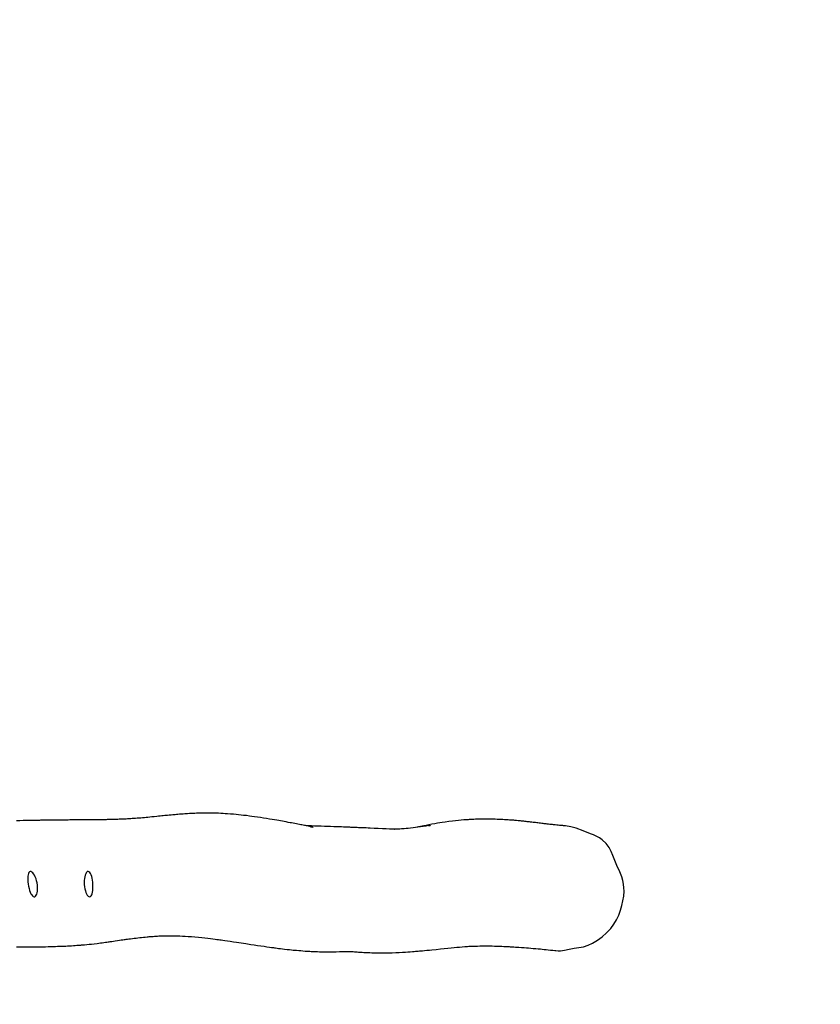
# Model space of a CAD drawing. Units: inches. Extents: x -283 to 996, y -248 to 656.
# Drawn here: x 368 to 479, y 70 to 206 of the extents above; entities that cross this region are included whole.
import ezdxf

# ---------------------------------------------------------------- set-up
doc = ezdxf.new("R2010")
doc.units = ezdxf.units.IN
doc.header["$MEASUREMENT"] = 0
doc.layers.add('VP-DIM', color=7, linetype='Continuous')
doc.layers.add('VP-EQ', color=7, linetype='Continuous', true_color=0x8a3492)
doc.styles.get("Standard").update_dxf_attribs({"font": 'arial.ttf'})
doc.dimstyles.get("Standard").update_dxf_attribs({"dimtxt": 14, "dimasz": 20, "dimexe": 20, "dimexo": 50, "dimgap": 20, "dimtad": 0, "dimdec": 0, "dimzin": 0, "dimdsep": 46, "dimtxsty": 'Standard', "dimcen": -0.09, "dimadec": 0, "dimazin": 0, "dimtfac": 1, "dimtdec": 4, "dimtofl": 0, "dimtmove": 0, "dimatfit": 3, "dimfxl": 70, "dimfxlon": 1, "dimtolj": 1, "dimtzin": 0, "dimarcsym": 0})

# ---------------------------------------------------------------- blocks, each defined once
blk = doc.blocks.new('*D17')
at = {"layer": 'Defpoints', "color": 0}
for p in [(253.91, 421.38), (441.55, -248.4), (843.63, -248.4)]:
    blk.add_point(p, dxfattribs=at)
at = {"layer": 'VP-DIM', "color": 0, "lineweight": -2}
for p, q in [((773.63, 421.38), (863.63, 421.38)), ((843.63, 401.38), (843.63, 131.22)), ((843.63, -228.4), (843.63, 60.3)), ((773.63, -248.4), (863.63, -248.4))]:
    blk.add_line(p, q, dxfattribs=at)
at = {"layer": 'VP-DIM', "color": 0}
for points in [[(846.97, 401.38), (840.3, 401.38), (843.63, 421.38)], [(840.3, -228.4), (846.97, -228.4), (843.63, -248.4)]]:
    blk.add_solid(points, dxfattribs=at)
at = {"layer": 'VP-DIM', "color": 0, "insert": (843.63, 95.76), "char_height": 14, "attachment_point": 5, "rotation": 90}
blk.add_mtext('\\A1;670', dxfattribs=at)
blk = doc.blocks.new('rb14242')
at = {"layer": 'VP-EQ', "color": 0, "linetype": 'Continuous', "lineweight": 25, "flags": 128}
for points in [[(2266.15, -368.02), (2266.27, -368.04), (2266.43, -368.06), (2266.5, -368.07), (2266.53, -368.08), (2266.5, -368.07), (2266.42, -368.06), (2266.33, -368.04), (2266.23, -368.02), (2266.13, -368), (2266, -367.98), (2265.84, -367.95), (2265.67, -367.92), (2265.49, -367.88), (2265.31, -367.85), (2265.13, -367.82), (2264.97, -367.78), (2264.81, -367.75), (2264.63, -367.72), (2264.42, -367.68), (2264.2, -367.64), (2263.98, -367.6), (2263.75, -367.55), (2263.55, -367.51), (2263.33, -367.47), (2263.07, -367.42), (2262.78, -367.37), (2262.51, -367.32), (2262.27, -367.28), (2262, -367.23), (2261.75, -367.18), (2261.49, -367.14), (2261.19, -367.09), (2260.86, -367.03), (2260.48, -366.96), (2260.07, -366.9), (2259.66, -366.83), (2259.23, -366.76), (2258.81, -366.7), (2258.41, -366.64), (2258.04, -366.59), (2257.7, -366.55), (2257.28, -366.49), (2256.89, -366.45), (2256.54, -366.41), (2256.19, -366.37), (2255.84, -366.34), (2255.48, -366.3), (2255.09, -366.27), (2254.64, -366.24), (2254.33, -366.22), (2254.05, -366.2), (2253.75, -366.18), (2253.42, -366.17), (2253.06, -366.16), (2252.74, -366.15), (2252.47, -366.14), (2252.21, -366.14), (2251.79, -366.14), (2251.36, -366.14), (2250.95, -366.15), (2250.55, -366.16), (2250.36, -366.17), (2250.14, -366.18), (2249.91, -366.19), (2249.65, -366.2), (2249.38, -366.21), (2249.13, -366.23), (2248.93, -366.24), (2248.74, -366.25), (2248.53, -366.27), (2248.29, -366.29), (2248.03, -366.31), (2247.78, -366.33), (2247.58, -366.35), (2247.43, -366.36), (2247.29, -366.37), (2247.1, -366.39), (2246.86, -366.41), (2246.59, -366.43), (2246.36, -366.46), (2246.15, -366.48), (2245.97, -366.49), (2245.77, -366.51), (2245.56, -366.54), (2245.33, -366.56), (2245.09, -366.58), (2244.85, -366.61), (2244.5, -366.64), (2244.19, -366.67), (2243.9, -366.7), (2243.64, -366.73), (2243.39, -366.75), (2243.14, -366.78), (2242.89, -366.8), (2242.64, -366.82), (2242.4, -366.84), (2242.16, -366.86), (2241.91, -366.88), (2241.66, -366.9), (2241.47, -366.91), (2241.26, -366.92), (2241.03, -366.94), (2240.8, -366.95), (2240.6, -366.96), (2240.42, -366.97), (2240.25, -366.98), (2240.09, -366.98), (2239.94, -366.99), (2239.79, -367), (2239.65, -367), (2239.47, -367.01), (2239.27, -367.01), (2239.04, -367.02), (2238.83, -367.03), (2238.65, -367.03), (2238.49, -367.03), (2238.36, -367.04), (2238.26, -367.04), (2238.15, -367.04), (2238.01, -367.04), (2237.85, -367.05), (2237.69, -367.05), (2237.52, -367.05), (2237.33, -367.05), (2237.12, -367.06), (2236.9, -367.06), (2236.65, -367.06), (2236.39, -367.06), (2236.12, -367.07), (2235.86, -367.07), (2235.53, -367.07), (2235.21, -367.07), (2234.92, -367.07), (2234.64, -367.08), (2234.38, -367.08), (2234.17, -367.08), (2233.98, -367.08), (2233.78, -367.08), (2233.56, -367.09), (2233.32, -367.09), (2233.05, -367.09), (2232.83, -367.09), (2232.58, -367.1), (2232.31, -367.1), (2232, -367.1), (2231.6, -367.11), (2231.16, -367.11), (2230.67, -367.12), (2230.13, -367.12), (2229.91, -367.13), (2229.7, -367.13), (2229.51, -367.13), (2229.35, -367.14), (2229.2, -367.14), (2229.06, -367.14), (2228.95, -367.14), (2228.87, -367.14), (2228.82, -367.14), (2228.74, -367.14), (2228.61, -367.15), (2228.46, -367.15), (2228.26, -367.15), (2228.04, -367.15), (2227.77, -367.16), (2227.47, -367.16), (2227.13, -367.17), (2226.76, -367.17), (2226.36, -367.18), (2225.91, -367.19), (2225.43, -367.2)], [(2282.52, -367.88), (2282.59, -367.86), (2282.65, -367.85), (2282.7, -367.84), (2282.74, -367.84), (2282.77, -367.83), (2282.8, -367.83), (2282.8, -367.83), (2282.72, -367.84), (2282.61, -367.85), (2282.47, -367.88), (2282.27, -367.91), (2282.12, -367.93), (2281.96, -367.95), (2281.83, -367.97), (2281.73, -367.99), (2281.64, -368), (2281.57, -368.01), (2281.41, -368.03), (2281.22, -368.06), (2281.05, -368.08), (2280.73, -368.12), (2280.38, -368.17), (2280.02, -368.21), (2279.7, -368.25), (2279.42, -368.28), (2279.15, -368.3), (2278.79, -368.33), (2278.55, -368.35), (2278.43, -368.36), (2278.33, -368.36), (2278.26, -368.37), (2278.19, -368.37), (2278.1, -368.37), (2278.02, -368.37), (2277.93, -368.37), (2277.86, -368.37), (2277.79, -368.37), (2277.79, -368.37), (2277.84, -368.38), (2277.84, -368.38), (2277.74, -368.37), (2277.62, -368.37), (2277.11, -368.35), (2276.64, -368.33), (2276.12, -368.31), (2275.54, -368.28), (2274.96, -368.25), (2274.42, -368.23), (2274.15, -368.22), (2273.87, -368.2), (2273.57, -368.19), (2273.3, -368.18), (2273.05, -368.17), (2272.82, -368.16), (2272.64, -368.15), (2272.45, -368.14), (2272.24, -368.14), (2272.05, -368.13), (2271.89, -368.12), (2271.75, -368.12), (2271.63, -368.11), (2271.45, -368.1), (2271.23, -368.09), (2270.98, -368.08), (2270.71, -368.07), (2270.44, -368.06), (2270.17, -368.05), (2269.9, -368.04), (2269.4, -368.03), (2268.93, -368.01), (2268.51, -368), (2268.08, -367.98), (2267.62, -367.97), (2267.15, -367.95), (2266.7, -367.94), (2266.29, -367.92), (2266.1, -367.91), (2265.93, -367.91), (2265.75, -367.9), (2265.55, -367.89)], [(2301.42, -367.91), (2301.33, -367.9), (2301.21, -367.89), (2301.1, -367.88), (2301, -367.87), (2300.85, -367.86), (2300.67, -367.84), (2300.48, -367.82), (2300.27, -367.8), (2300.08, -367.78), (2299.93, -367.76), (2299.81, -367.75), (2299.67, -367.73), (2299.51, -367.72), (2299.32, -367.7), (2299.12, -367.67), (2298.95, -367.65), (2298.81, -367.64), (2298.67, -367.62), (2298.55, -367.61), (2298.4, -367.59), (2298.23, -367.57), (2298.03, -367.54), (2297.83, -367.52), (2297.65, -367.5), (2297.5, -367.48), (2297.35, -367.46), (2297.2, -367.45), (2297.03, -367.43), (2296.84, -367.4), (2296.66, -367.38), (2296.52, -367.37), (2296.42, -367.35), (2296.31, -367.34), (2296.19, -367.33), (2296.04, -367.31), (2295.87, -367.29), (2295.72, -367.28), (2295.55, -367.26), (2295.41, -367.25), (2295.27, -367.23), (2295.11, -367.21), (2294.91, -367.2), (2294.7, -367.18), (2294.49, -367.16), (2294.31, -367.14), (2294.15, -367.13), (2294, -367.12), (2293.87, -367.11), (2293.72, -367.1), (2293.55, -367.08), (2293.36, -367.07), (2293.18, -367.06), (2293.02, -367.05), (2292.82, -367.04), (2292.63, -367.03), (2292.35, -367.02), (2292.03, -367.01), (2291.73, -367), (2291.47, -366.99), (2291.24, -366.98), (2291.08, -366.98), (2290.89, -366.98), (2290.64, -366.98), (2290.36, -366.98), (2290.08, -366.98), (2289.84, -366.98), (2289.62, -366.98), (2289.43, -366.99), (2289.23, -366.99), (2289.02, -367), (2288.79, -367.01), (2288.55, -367.02), (2288.33, -367.03), (2288.16, -367.04), (2288.01, -367.05), (2287.86, -367.06), (2287.69, -367.07), (2287.39, -367.09), (2287.05, -367.12), (2286.66, -367.16), (2286.24, -367.21), (2285.82, -367.26), (2285.31, -367.32), (2284.84, -367.38), (2284.42, -367.45), (2284.09, -367.5), (2283.75, -367.55), (2283.39, -367.61), (2282.97, -367.69), (2282.56, -367.76), (2282.17, -367.84), (2281.88, -367.9), (2281.62, -367.95), (2281.38, -368), (2281.11, -368.06), (2280.94, -368.09)], [(2301.37, -385.14), (2302.02, -384.99), (2302.68, -384.86), (2303.33, -384.74), (2303.66, -384.69), (2303.99, -384.64), (2304.63, -384.44), (2305.25, -384.14), (2305.93, -383.73), (2306.57, -383.26), (2307.19, -382.72), (2307.75, -382.11), (2308.17, -381.54), (2308.54, -380.93), (2308.86, -380.26), (2309.12, -379.57), (2309.31, -378.94), (2309.45, -378.3), (2309.56, -377.64), (2309.61, -376.97), (2309.59, -376.47), (2309.54, -375.98), (2309.44, -375.47), (2309.31, -374.98), (2309.13, -374.51), (2308.92, -374.06), (2308.71, -373.61), (2308.51, -373.15), (2308.07, -372.02), (2307.84, -371.45), (2307.55, -370.91), (2307.11, -370.34), (2306.57, -369.84), (2306.2, -369.58), (2305.81, -369.36), (2305.38, -369.17), (2304.96, -369), (2303.96, -368.61), (2302.95, -368.23), (2302.24, -368.03), (2301.51, -367.92), (2301.42, -367.91)], [(2227.87, -377.74), (2227.98, -377.72), (2228.08, -377.64), (2228.16, -377.52), (2228.23, -377.36), (2228.29, -377.16), (2228.33, -376.93), (2228.34, -376.67), (2228.34, -376.39), (2228.32, -376.1), (2228.27, -375.8), (2228.21, -375.51), (2228.13, -375.24), (2228.03, -374.98), (2227.92, -374.75), (2227.79, -374.56), (2227.67, -374.41), (2227.54, -374.3), (2227.42, -374.25), (2227.32, -374.25), (2227.22, -374.29), (2227.14, -374.38), (2227.08, -374.51), (2227.03, -374.68), (2227, -374.89), (2226.99, -375.13), (2226.99, -375.4), (2227.01, -375.68), (2227.05, -375.98), (2227.1, -376.28), (2227.17, -376.57), (2227.24, -376.84), (2227.33, -377.09), (2227.42, -377.3), (2227.53, -377.48), (2227.63, -377.61), (2227.74, -377.7), (2227.87, -377.74)], [(2235.57, -377.74), (2235.69, -377.7), (2235.78, -377.61), (2235.85, -377.48), (2235.91, -377.3), (2235.96, -377.09), (2235.99, -376.84), (2236.01, -376.58), (2236.02, -376.29), (2236.01, -375.99), (2235.99, -375.7), (2235.96, -375.41), (2235.92, -375.15), (2235.87, -374.9), (2235.79, -374.69), (2235.69, -374.51), (2235.58, -374.38), (2235.46, -374.29), (2235.35, -374.24), (2235.24, -374.25), (2235.16, -374.3), (2235.08, -374.4), (2235.02, -374.55), (2234.96, -374.73), (2234.9, -374.95), (2234.85, -375.2), (2234.82, -375.47), (2234.81, -375.76), (2234.82, -376.05), (2234.85, -376.34), (2234.9, -376.62), (2234.97, -376.89), (2235.05, -377.13), (2235.14, -377.34), (2235.24, -377.51), (2235.35, -377.63), (2235.46, -377.71), (2235.57, -377.74)], [(2225.42, -384.68), (2225.88, -384.68), (2226.21, -384.68), (2226.53, -384.67), (2226.83, -384.67), (2227.1, -384.67), (2227.34, -384.67), (2227.56, -384.67), (2227.8, -384.66), (2228.04, -384.66), (2228.27, -384.66), (2228.52, -384.66), (2228.8, -384.65), (2229.1, -384.65), (2229.44, -384.64), (2229.8, -384.63), (2230.19, -384.62), (2230.53, -384.61), (2230.83, -384.6), (2231.09, -384.59), (2231.31, -384.59), (2231.45, -384.58), (2231.58, -384.58), (2231.71, -384.57), (2231.87, -384.56), (2232.05, -384.56), (2232.26, -384.55), (2232.49, -384.53), (2232.75, -384.52), (2233.04, -384.5), (2233.31, -384.49), (2233.55, -384.47), (2233.8, -384.45), (2234.01, -384.44), (2234.18, -384.42), (2234.32, -384.41), (2234.45, -384.4), (2234.6, -384.39), (2234.86, -384.37), (2235.15, -384.34), (2235.48, -384.31), (2235.82, -384.27), (2236.2, -384.23), (2236.62, -384.18), (2237.08, -384.12), (2237.3, -384.09), (2237.53, -384.06), (2237.75, -384.03), (2237.95, -384), (2238.13, -383.98), (2238.28, -383.96), (2238.41, -383.94), (2238.62, -383.91), (2238.85, -383.87), (2239.12, -383.83), (2239.4, -383.79), (2239.7, -383.75), (2239.94, -383.71), (2240.16, -383.68), (2240.34, -383.66), (2240.5, -383.64), (2240.63, -383.62), (2240.8, -383.59), (2241, -383.57), (2241.23, -383.54), (2241.49, -383.5), (2241.75, -383.47), (2242.01, -383.44), (2242.25, -383.41), (2242.5, -383.38), (2242.75, -383.35), (2243, -383.33), (2243.26, -383.3), (2243.51, -383.28), (2243.68, -383.26), (2243.83, -383.25), (2243.99, -383.24), (2244.16, -383.22), (2244.35, -383.21), (2244.55, -383.2), (2244.74, -383.18), (2244.94, -383.17), (2245.13, -383.16), (2245.34, -383.16), (2245.56, -383.15), (2245.81, -383.14), (2246.03, -383.13), (2246.23, -383.13), (2246.41, -383.13), (2246.55, -383.13), (2246.65, -383.13), (2246.73, -383.13), (2246.82, -383.13), (2246.96, -383.13), (2247.11, -383.13), (2247.29, -383.14), (2247.5, -383.14), (2247.77, -383.15), (2248.07, -383.16), (2248.41, -383.17), (2248.78, -383.19), (2249.19, -383.21), (2249.65, -383.25), (2250.15, -383.29), (2250.63, -383.33), (2251.09, -383.38), (2251.53, -383.42), (2251.93, -383.47), (2252.3, -383.51), (2252.65, -383.56), (2252.93, -383.59), (2253.18, -383.63), (2253.4, -383.66), (2253.59, -383.68), (2253.78, -383.71), (2254.01, -383.74), (2254.31, -383.79), (2254.66, -383.84), (2255.04, -383.89), (2255.47, -383.96), (2255.92, -384.02), (2256.55, -384.12), (2257.2, -384.22), (2257.9, -384.32), (2258.35, -384.39), (2258.81, -384.46), (2259.29, -384.53), (2259.73, -384.59), (2260.12, -384.65), (2260.46, -384.7), (2260.75, -384.74), (2260.9, -384.76), (2261.04, -384.77), (2261.17, -384.79), (2261.33, -384.81), (2261.52, -384.84), (2261.74, -384.87), (2261.99, -384.9), (2262.27, -384.93), (2262.56, -384.97), (2262.92, -385.01), (2263.23, -385.04), (2263.51, -385.07), (2263.74, -385.1), (2263.97, -385.12), (2264.24, -385.14), (2264.55, -385.17), (2264.83, -385.19), (2265.12, -385.22), (2265.4, -385.24), (2265.65, -385.26), (2265.88, -385.27), (2266.08, -385.28), (2266.26, -385.29), (2266.53, -385.31), (2266.82, -385.32), (2267.13, -385.33), (2267.43, -385.34), (2267.72, -385.35), (2267.99, -385.35), (2268.27, -385.36), (2268.61, -385.36), (2268.95, -385.36), (2269.31, -385.35), (2269.7, -385.34), (2270.17, -385.32), (2270.3, -385.32), (2270.43, -385.31), (2270.5, -385.31), (2270.56, -385.31), (2270.63, -385.3), (2270.72, -385.3), (2270.81, -385.3), (2270.98, -385.3), (2271.39, -385.3), (2271.83, -385.32), (2272.05, -385.33), (2272.27, -385.34), (2272.46, -385.35), (2272.64, -385.37), (2272.8, -385.38), (2272.95, -385.39), (2273.09, -385.4), (2273.34, -385.41), (2273.57, -385.43), (2273.77, -385.44), (2273.96, -385.45), (2274.16, -385.45), (2274.37, -385.46), (2274.68, -385.47), (2274.98, -385.48), (2275.24, -385.49), (2275.49, -385.49), (2275.76, -385.49), (2276.07, -385.49), (2276.43, -385.49), (2276.95, -385.48), (2277.47, -385.47), (2277.98, -385.45), (2278.45, -385.43), (2278.9, -385.41), (2279.3, -385.39), (2279.66, -385.36), (2279.99, -385.34), (2280.27, -385.32), (2280.52, -385.3), (2280.73, -385.28), (2280.85, -385.27), (2280.96, -385.26), (2281.1, -385.25), (2281.27, -385.23), (2281.46, -385.22), (2281.67, -385.2), (2281.96, -385.17), (2282.28, -385.14), (2282.64, -385.1), (2282.99, -385.07), (2283.59, -385.01), (2284.16, -384.95), (2284.7, -384.89), (2285.2, -384.84), (2285.64, -384.8), (2286.06, -384.76), (2286.45, -384.72), (2286.81, -384.69), (2287.18, -384.66), (2287.56, -384.63), (2287.93, -384.6), (2288.11, -384.59), (2288.27, -384.59), (2288.41, -384.58), (2288.57, -384.57), (2288.76, -384.56), (2288.98, -384.56), (2289.31, -384.55), (2289.62, -384.54), (2289.93, -384.54), (2290.22, -384.53), (2290.51, -384.53), (2290.77, -384.53), (2291.04, -384.54), (2291.34, -384.54), (2291.65, -384.55), (2291.94, -384.56), (2292.17, -384.56), (2292.41, -384.57), (2292.68, -384.58), (2292.96, -384.6), (2293.24, -384.61), (2293.48, -384.62), (2293.69, -384.63), (2293.82, -384.64), (2293.97, -384.65), (2294.15, -384.66), (2294.35, -384.67), (2294.58, -384.69), (2294.81, -384.7), (2295.02, -384.71), (2295.4, -384.74), (2295.75, -384.77), (2296.08, -384.79), (2296.37, -384.82), (2296.7, -384.84), (2297.03, -384.87), (2297.37, -384.9), (2297.71, -384.93), (2298.02, -384.96), (2298.27, -384.98), (2298.52, -385.01), (2298.8, -385.04), (2299.1, -385.07), (2299.43, -385.1), (2299.74, -385.13), (2300.02, -385.16), (2300.17, -385.18)]]:
    blk.add_lwpolyline(points, dxfattribs=at)
at = {"layer": 'VP-EQ', "color": 0, "linetype": 'Continuous', "lineweight": 25}
blk.add_arc((2300.66, -381.57), 3.64, 262.3234, 281.2993, dxfattribs=at)
blk = doc.blocks.new('rb14242 2d')
at = {"layer": 'VP-EQ', "color": 0}
blk.add_blockref('rb14242', (-1858.26, 462.48), dxfattribs=at)

msp = doc.modelspace()

# ---------------------------------------------------------------- block references
at = {"layer": 'VP-EQ', "color": 0}
msp.add_blockref('rb14242 2d', (0, 0), dxfattribs=at)

# ---------------------------------------------------------------- dimensions: what is measured, and where the dimension line sits
at = {"layer": 'VP-DIM'}
dim = msp.add_linear_dim(base=(843.63, -248.4), p1=(253.91, 421.38), p2=(441.55, -248.4), angle=90, dimstyle='Standard', dxfattribs=at)
dim.commit()
dim.dimension.update_dxf_attribs({"geometry": '*D17', "text_midpoint": (843.63, 95.76), "dimtype": 160})

doc.saveas('drawing.dxf')
